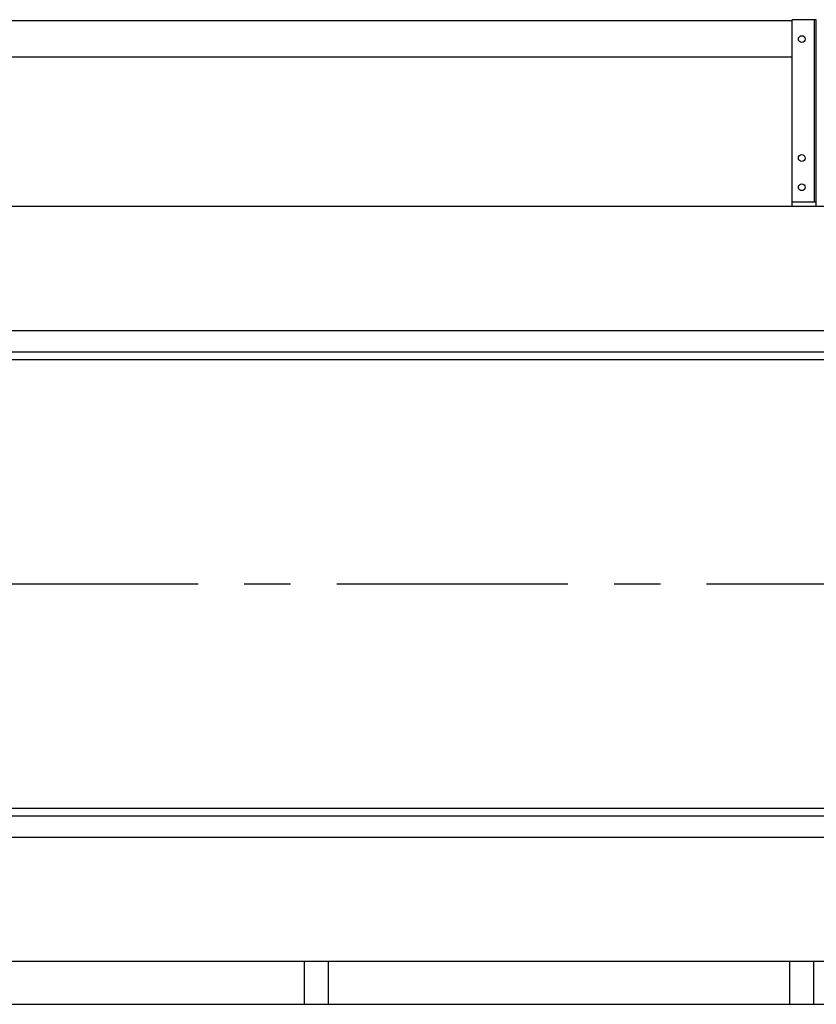
# Model space of a CAD drawing. Units: millimetres. Extents: x -185 to 185, y -134 to 137.
# Drawn here: x -116 to -88, y 56 to 90 of the extents above; entities that cross this region are included whole.
import ezdxf

# ---------------------------------------------------------------- set-up
doc = ezdxf.new("R2010")
doc.units = ezdxf.units.MM
doc.header["$LTSCALE"] = 0.25
doc.linetypes.add('CENTER', pattern=[50.8, 31.75, -6.35, 6.35, -6.35])
doc.layers.add('Layer0016', color=7, linetype='Continuous')

# ---------------------------------------------------------------- blocks, each defined once
blk = doc.blocks.new('DC_GROUP_HDOU1010-R0_40')
at = {"layer": 'Layer0016', "color": 6, "linetype": 'Continuous', "lineweight": 25}
blk.add_circle((-88.794, 89.509), 0.117, dxfattribs=at)
blk = doc.blocks.new('DC_GROUP_HDOU1010-R0_41')
at = {"layer": 'Layer0016', "color": 6, "linetype": 'Continuous', "lineweight": 25}
blk.add_circle((-88.794, 85.425), 0.117, dxfattribs=at)
blk = doc.blocks.new('DC_GROUP_HDOU1010-R0_42')
at = {"layer": 'Layer0016', "color": 6, "linetype": 'Continuous', "lineweight": 25}
blk.add_circle((-88.794, 84.425), 0.117, dxfattribs=at)
blk = doc.blocks.new('DC_GROUP_HDOU1010-R0_39')
at = {"layer": 'Layer0016', "color": 7, "linetype": 'Continuous', "lineweight": 25}
for p, q in [((-88.294, 90.175), (-89.127, 90.175)), ((-89.127, 83.759), (-89.127, 90.175)), ((-88.294, 83.759), (-88.294, 90.175)), ((-89.127, 83.925), (-88.294, 83.925))]:
    blk.add_line(p, q, dxfattribs=at)
at = {"layer": 'Layer0016', "color": 6, "linetype": 'Continuous', "lineweight": 25}
blk.add_line((-88.36, 83.925), (-88.36, 90.175), dxfattribs=at)
at = {"layer": 'Layer0016', "linetype": 'Continuous'}
for name in ['DC_GROUP_HDOU1010-R0_40', 'DC_GROUP_HDOU1010-R0_41', 'DC_GROUP_HDOU1010-R0_42']:
    blk.add_blockref(name, (0, 0), dxfattribs=at)
blk = doc.blocks.new('DC_GROUP_HDOU1010-R0_38')
at = {"layer": 'Layer0016', "linetype": 'Continuous'}
blk.add_blockref('DC_GROUP_HDOU1010-R0_39', (0, 0), dxfattribs=at)

msp = doc.modelspace()

# ---------------------------------------------------------------- linework, layer by layer
at = {"layer": 'Layer0016', "color": 7, "linetype": 'Continuous', "lineweight": 25}
for p, q in [((-89.127, 90.134), (-131.077, 90.134)), ((-89.127, 88.884), (-131.077, 88.884)), ((7.54, 83.759), (-140.394, 83.759)), ((-140.394, 78.509), (-14.417, 78.509)), ((-140.394, 63.109), (-14.417, 63.109)), ((-140.394, 57.859), (-14.417, 57.859)), ((-105.877, 57.859), (-105.877, 56.375)), ((-105.044, 56.375), (-105.044, 57.859)), ((-89.21, 57.859), (-89.21, 56.375)), ((-88.377, 56.375), (-88.377, 57.859))]:
    msp.add_line(p, q, dxfattribs=at)
at = {"layer": 'Layer0016', "color": 6, "linetype": 'Continuous', "lineweight": 25}
for p, q in [((-138.794, 79.509), (-14.417, 79.509)), ((-138.794, 78.775), (-14.417, 78.775)), ((-138.794, 62.842), (-14.417, 62.842)), ((-138.794, 62.109), (-14.417, 62.109))]:
    msp.add_line(p, q, dxfattribs=at)
at = {"layer": 'Layer0016', "color": 7, "linetype": 'CENTER', "lineweight": 25}
msp.add_line((-142.86, 70.809), (31.94, 70.809), dxfattribs=at)
at = {"layer": 'Layer0016', "color": 4, "linetype": 'Continuous', "lineweight": 25}
msp.add_line((-134.41, 56.375), (6.54, 56.375), dxfattribs=at)

# ---------------------------------------------------------------- block references
at = {"linetype": 'Continuous'}
msp.add_blockref('DC_GROUP_HDOU1010-R0_38', (0, 0), dxfattribs=at)

doc.saveas('drawing.dxf')
